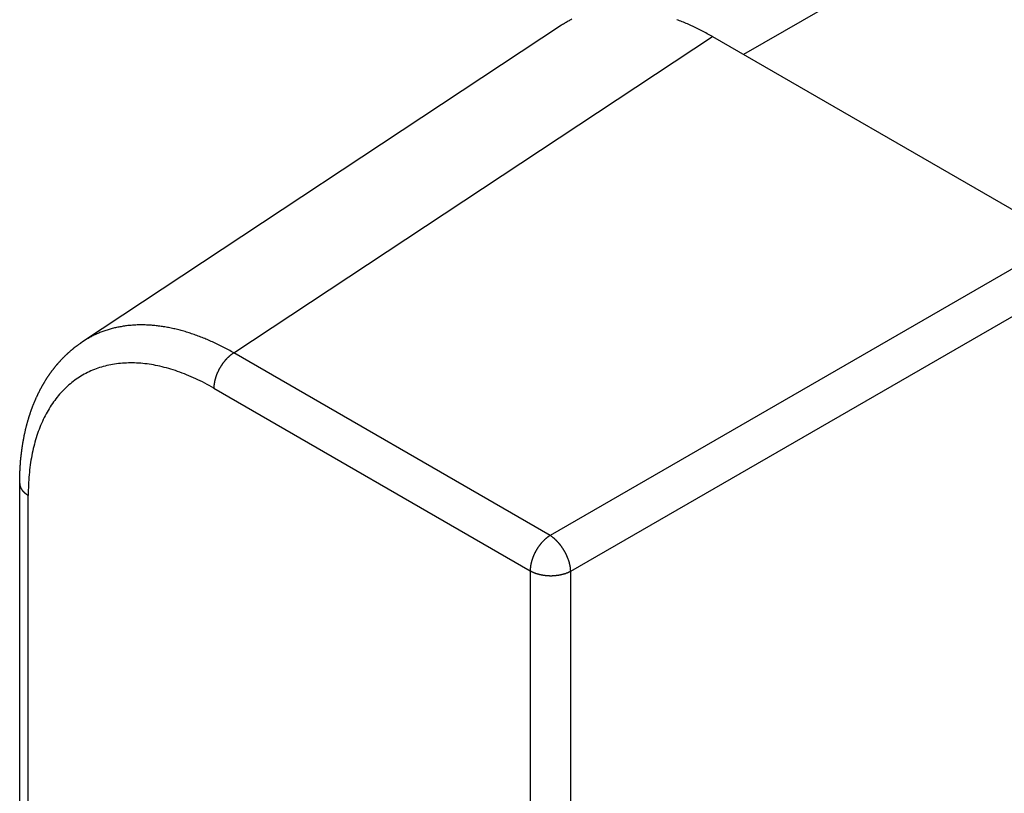
# Model space of a CAD drawing. Extents: x 0 to 9258, y 0 to 1124.
# Drawn here: x 799 to 811, y 338 to 347 of the extents above; entities that cross this region are included whole.
import ezdxf

# ---------------------------------------------------------------- set-up
doc = ezdxf.new("R2010")
doc.units = 0
doc.header["$LTSCALE"] = 3
doc.layers.add('VISIBLE__ISO_', color=7, linetype='CONTINUOUS')
doc.layers.add('VISIBLE_NARROW__ISO_', color=7, linetype='CONTINUOUS')

msp = doc.modelspace()

# ---------------------------------------------------------------- linework, layer by layer
at = {"layer": 'VISIBLE__ISO_'}
for p, q in [((805.7177, 347.3824), (799.5633, 343.3149)), ((807.6559, 347.2361), (812.1655, 344.6325)), ((798.7545, 336.9531), (798.7545, 341.4934))]:
    msp.add_line(p, q, dxfattribs=at)
for points in [[(805.85, 347.459, 0), (805.837, 347.452, 0), (805.825, 347.446, 0), (805.813, 347.439, 0), (805.801, 347.433, 0), (805.789, 347.426, 0), (805.777, 347.419, 0), (805.765, 347.412, 0), (805.753, 347.405, 0), (805.741, 347.397, 0), (805.729, 347.39, 0), (805.718, 347.382, 0)], [(807.656, 347.236, 0), (807.639, 347.246, 0), (807.622, 347.255, 0), (807.605, 347.265, 0), (807.588, 347.274, 0), (807.571, 347.284, 0), (807.554, 347.293, 0), (807.537, 347.302, 0), (807.52, 347.311, 0), (807.503, 347.319, 0), (807.486, 347.328, 0), (807.469, 347.336, 0), (807.452, 347.345, 0), (807.435, 347.353, 0), (807.418, 347.361, 0), (807.401, 347.369, 0), (807.385, 347.377, 0), (807.368, 347.384, 0), (807.351, 347.392, 0), (807.334, 347.399, 0), (807.317, 347.407, 0), (807.3, 347.414, 0), (807.283, 347.421, 0), (807.267, 347.428, 0), (807.25, 347.434, 0), (807.233, 347.441, 0), (807.216, 347.448, 0), (807.2, 347.454, 0)], [(798.755, 341.493, 0), (798.755, 341.499, 0), (798.755, 341.505, 0), (798.755, 341.512, 0), (798.755, 341.518, 0), (798.755, 341.524, 0), (798.755, 341.53, 0), (798.755, 341.536, 0), (798.755, 341.542, 0), (798.755, 341.548, 0), (798.755, 341.554, 0), (798.755, 341.56, 0), (798.755, 341.566, 0), (798.755, 341.572, 0), (798.756, 341.578, 0), (798.756, 341.583, 0), (798.756, 341.589, 0), (798.756, 341.595, 0), (798.756, 341.601, 0), (798.756, 341.607, 0), (798.757, 341.613, 0), (798.757, 341.619, 0), (798.757, 341.625, 0), (798.757, 341.631, 0), (798.757, 341.637, 0), (798.758, 341.643, 0), (798.758, 341.649, 0), (798.758, 341.655, 0), (798.759, 341.661, 0), (798.759, 341.667, 0), (798.759, 341.673, 0), (798.759, 341.678, 0), (798.76, 341.684, 0), (798.76, 341.69, 0), (798.76, 341.696, 0), (798.761, 341.702, 0), (798.761, 341.708, 0), (798.762, 341.714, 0), (798.762, 341.72, 0), (798.762, 341.726, 0), (798.763, 341.731, 0), (798.763, 341.737, 0), (798.764, 341.743, 0), (798.764, 341.749, 0), (798.765, 341.755, 0), (798.765, 341.761, 0), (798.765, 341.766, 0), (798.766, 341.772, 0), (798.766, 341.778, 0), (798.767, 341.784, 0), (798.767, 341.79, 0), (798.768, 341.796, 0), (798.768, 341.801, 0), (798.769, 341.807, 0), (798.77, 341.813, 0), (798.77, 341.819, 0), (798.771, 341.825, 0), (798.771, 341.83, 0), (798.772, 341.836, 0), (798.773, 341.842, 0), (798.773, 341.848, 0), (798.774, 341.853, 0), (798.774, 341.859, 0), (798.775, 341.865, 0), (798.776, 341.871, 0), (798.776, 341.876, 0), (798.777, 341.882, 0), (798.778, 341.888, 0), (798.779, 341.894, 0), (798.779, 341.899, 0), (798.78, 341.905, 0), (798.781, 341.911, 0), (798.781, 341.916, 0), (798.782, 341.922, 0), (798.783, 341.928, 0), (798.784, 341.933, 0), (798.785, 341.939, 0), (798.785, 341.945, 0), (798.786, 341.95, 0), (798.787, 341.956, 0), (798.788, 341.962, 0), (798.789, 341.967, 0), (798.79, 341.973, 0), (798.79, 341.979, 0), (798.791, 341.984, 0), (798.792, 341.99, 0), (798.793, 341.996, 0), (798.794, 342.001, 0), (798.795, 342.007, 0), (798.796, 342.012, 0), (798.797, 342.018, 0), (798.798, 342.024, 0), (798.799, 342.029, 0), (798.8, 342.035, 0), (798.801, 342.04, 0), (798.802, 342.046, 0), (798.803, 342.052, 0), (798.804, 342.057, 0), (798.805, 342.063, 0), (798.806, 342.068, 0), (798.807, 342.074, 0), (798.808, 342.079, 0), (798.809, 342.085, 0), (798.81, 342.09, 0), (798.811, 342.096, 0), (798.812, 342.101, 0), (798.813, 342.107, 0), (798.814, 342.112, 0), (798.816, 342.118, 0), (798.817, 342.123, 0), (798.818, 342.129, 0), (798.819, 342.134, 0), (798.82, 342.14, 0), (798.821, 342.145, 0), (798.823, 342.151, 0), (798.824, 342.156, 0), (798.825, 342.162, 0), (798.826, 342.167, 0), (798.828, 342.173, 0), (798.829, 342.178, 0), (798.83, 342.183, 0), (798.831, 342.189, 0), (798.833, 342.194, 0), (798.834, 342.2, 0), (798.835, 342.205, 0), (798.837, 342.21, 0), (798.838, 342.216, 0), (798.839, 342.221, 0), (798.841, 342.227, 0), (798.842, 342.232, 0), (798.843, 342.237, 0), (798.845, 342.243, 0), (798.846, 342.248, 0), (798.848, 342.253, 0), (798.849, 342.259, 0), (798.851, 342.264, 0), (798.852, 342.269, 0), (798.853, 342.275, 0), (798.855, 342.28, 0), (798.856, 342.285, 0), (798.858, 342.291, 0), (798.859, 342.296, 0), (798.861, 342.301, 0), (798.862, 342.306, 0), (798.864, 342.312, 0), (798.866, 342.317, 0), (798.867, 342.322, 0), (798.869, 342.327, 0), (798.87, 342.333, 0), (798.872, 342.338, 0), (798.873, 342.343, 0), (798.875, 342.348, 0), (798.877, 342.354, 0), (798.878, 342.359, 0), (798.88, 342.364, 0), (798.882, 342.369, 0), (798.883, 342.374, 0), (798.885, 342.38, 0), (798.887, 342.385, 0), (798.888, 342.39, 0), (798.89, 342.395, 0), (798.892, 342.4, 0), (798.894, 342.405, 0), (798.895, 342.41, 0), (798.897, 342.416, 0), (798.899, 342.421, 0), (798.901, 342.426, 0), (798.903, 342.431, 0), (798.904, 342.436, 0), (798.906, 342.441, 0), (798.908, 342.446, 0), (798.91, 342.451, 0), (798.912, 342.456, 0), (798.914, 342.461, 0), (798.915, 342.467, 0), (798.917, 342.472, 0), (798.919, 342.477, 0), (798.921, 342.482, 0), (798.923, 342.487, 0), (798.925, 342.492, 0), (798.927, 342.497, 0), (798.929, 342.502, 0), (798.931, 342.507, 0), (798.933, 342.512, 0), (798.935, 342.517, 0), (798.937, 342.522, 0), (798.939, 342.527, 0), (798.941, 342.532, 0), (798.943, 342.537, 0), (798.945, 342.541, 0), (798.947, 342.546, 0), (798.949, 342.551, 0), (798.951, 342.556, 0), (798.953, 342.561, 0), (798.956, 342.566, 0), (798.958, 342.571, 0), (798.96, 342.576, 0), (798.962, 342.581, 0), (798.964, 342.586, 0), (798.966, 342.591, 0), (798.968, 342.595, 0), (798.971, 342.6, 0), (798.973, 342.605, 0), (798.975, 342.61, 0), (798.977, 342.615, 0), (798.98, 342.62, 0), (798.982, 342.624, 0), (798.984, 342.629, 0), (798.986, 342.634, 0), (798.989, 342.639, 0), (798.991, 342.643, 0), (798.993, 342.648, 0), (798.996, 342.653, 0), (798.998, 342.658, 0), (799, 342.663, 0), (799.003, 342.667, 0), (799.005, 342.672, 0), (799.007, 342.677, 0), (799.01, 342.681, 0), (799.012, 342.686, 0), (799.015, 342.691, 0), (799.017, 342.695, 0), (799.019, 342.7, 0), (799.022, 342.705, 0), (799.024, 342.709, 0), (799.027, 342.714, 0), (799.029, 342.719, 0), (799.032, 342.723, 0), (799.034, 342.728, 0), (799.037, 342.733, 0), (799.039, 342.737, 0), (799.042, 342.742, 0), (799.044, 342.746, 0), (799.047, 342.751, 0), (799.05, 342.756, 0), (799.052, 342.76, 0), (799.055, 342.765, 0), (799.057, 342.769, 0), (799.06, 342.774, 0), (799.063, 342.778, 0), (799.065, 342.783, 0), (799.068, 342.787, 0), (799.071, 342.792, 0), (799.073, 342.796, 0), (799.076, 342.801, 0), (799.079, 342.805, 0), (799.082, 342.81, 0), (799.084, 342.814, 0), (799.087, 342.819, 0), (799.09, 342.823, 0), (799.093, 342.827, 0), (799.095, 342.832, 0), (799.098, 342.836, 0), (799.101, 342.841, 0), (799.104, 342.845, 0), (799.107, 342.849, 0), (799.109, 342.854, 0), (799.112, 342.858, 0), (799.115, 342.862, 0), (799.118, 342.867, 0), (799.121, 342.871, 0), (799.124, 342.875, 0), (799.127, 342.88, 0), (799.13, 342.884, 0), (799.133, 342.888, 0), (799.136, 342.892, 0), (799.139, 342.897, 0), (799.142, 342.901, 0), (799.145, 342.905, 0), (799.148, 342.909, 0), (799.151, 342.914, 0), (799.154, 342.918, 0), (799.157, 342.922, 0), (799.16, 342.926, 0), (799.163, 342.93, 0), (799.166, 342.935, 0), (799.169, 342.939, 0), (799.172, 342.943, 0), (799.175, 342.947, 0), (799.178, 342.951, 0), (799.181, 342.955, 0), (799.184, 342.959, 0), (799.188, 342.963, 0), (799.191, 342.968, 0), (799.194, 342.972, 0), (799.197, 342.976, 0), (799.2, 342.98, 0), (799.203, 342.984, 0), (799.207, 342.988, 0), (799.21, 342.992, 0), (799.213, 342.996, 0), (799.216, 343, 0), (799.22, 343.004, 0), (799.223, 343.008, 0), (799.226, 343.012, 0), (799.23, 343.016, 0), (799.233, 343.02, 0), (799.236, 343.024, 0), (799.24, 343.027, 0), (799.243, 343.031, 0), (799.246, 343.035, 0), (799.25, 343.039, 0), (799.253, 343.043, 0), (799.256, 343.047, 0), (799.26, 343.051, 0), (799.263, 343.055, 0), (799.267, 343.058, 0), (799.27, 343.062, 0), (799.273, 343.066, 0), (799.277, 343.07, 0), (799.28, 343.074, 0), (799.284, 343.077, 0), (799.287, 343.081, 0), (799.291, 343.085, 0), (799.294, 343.089, 0), (799.298, 343.092, 0), (799.302, 343.096, 0), (799.305, 343.1, 0), (799.309, 343.103, 0), (799.312, 343.107, 0), (799.316, 343.111, 0), (799.319, 343.114, 0), (799.323, 343.118, 0), (799.327, 343.122, 0), (799.33, 343.125, 0), (799.334, 343.129, 0), (799.338, 343.132, 0), (799.341, 343.136, 0), (799.345, 343.14, 0), (799.349, 343.143, 0), (799.352, 343.147, 0), (799.356, 343.15, 0), (799.36, 343.154, 0), (799.363, 343.157, 0), (799.367, 343.161, 0), (799.371, 343.164, 0), (799.375, 343.168, 0), (799.378, 343.171, 0), (799.382, 343.174, 0), (799.386, 343.178, 0), (799.39, 343.181, 0), (799.394, 343.185, 0), (799.398, 343.188, 0), (799.401, 343.191, 0), (799.405, 343.195, 0), (799.409, 343.198, 0), (799.413, 343.201, 0), (799.417, 343.205, 0), (799.421, 343.208, 0), (799.425, 343.211, 0), (799.429, 343.215, 0), (799.432, 343.218, 0), (799.436, 343.221, 0), (799.44, 343.224, 0), (799.444, 343.228, 0), (799.448, 343.231, 0), (799.452, 343.234, 0), (799.456, 343.237, 0), (799.46, 343.24, 0), (799.464, 343.243, 0), (799.468, 343.247, 0), (799.472, 343.25, 0), (799.476, 343.253, 0), (799.48, 343.256, 0), (799.484, 343.259, 0), (799.488, 343.262, 0), (799.493, 343.265, 0), (799.497, 343.268, 0), (799.501, 343.271, 0), (799.505, 343.274, 0), (799.509, 343.277, 0), (799.513, 343.28, 0), (799.517, 343.283, 0), (799.521, 343.286, 0), (799.525, 343.289, 0), (799.53, 343.292, 0), (799.534, 343.295, 0), (799.538, 343.298, 0), (799.542, 343.301, 0), (799.546, 343.304, 0), (799.551, 343.306, 0), (799.555, 343.309, 0), (799.559, 343.312, 0), (799.563, 343.315, 0)]]:
    msp.add_polyline3d(points, dxfattribs=at)
at = {"layer": 'VISIBLE_NARROW__ISO_'}
for p, q in [((939.2571, 422.7549), (808.0553, 347.0056)), ((801.5053, 343.1711), (807.6559, 347.2361)), ((812.1655, 344.6325), (805.5698, 340.8245)), ((805.8348, 340.3655), (812.4305, 344.1735)), ((805.5698, 340.8245), (801.5053, 343.1711)), ((801.2494, 342.7173), (805.3138, 340.3707)), ((798.8643, 336.8), (798.8643, 341.3403)), ((805.3138, 340.3707), (805.3138, 333.0764)), ((805.8348, 333.0711), (805.8348, 340.3655))]:
    msp.add_line(p, q, dxfattribs=at)
for points in [[(801.505, 343.171, 0), (801.488, 343.181, 0), (801.471, 343.19, 0), (801.454, 343.2, 0), (801.437, 343.209, 0), (801.42, 343.218, 0), (801.403, 343.227, 0), (801.386, 343.236, 0), (801.369, 343.245, 0), (801.352, 343.254, 0), (801.335, 343.262, 0), (801.318, 343.271, 0), (801.301, 343.279, 0), (801.284, 343.287, 0), (801.267, 343.295, 0), (801.25, 343.303, 0), (801.233, 343.311, 0), (801.216, 343.319, 0), (801.199, 343.326, 0), (801.182, 343.334, 0), (801.165, 343.341, 0), (801.148, 343.348, 0), (801.132, 343.355, 0), (801.115, 343.362, 0), (801.098, 343.369, 0), (801.081, 343.375, 0), (801.064, 343.382, 0), (801.047, 343.388, 0), (801.031, 343.394, 0), (801.014, 343.4, 0), (800.997, 343.406, 0), (800.981, 343.412, 0), (800.964, 343.418, 0), (800.947, 343.423, 0), (800.931, 343.428, 0), (800.914, 343.434, 0), (800.897, 343.439, 0), (800.881, 343.444, 0), (800.864, 343.449, 0), (800.848, 343.453, 0), (800.831, 343.458, 0), (800.815, 343.462, 0), (800.798, 343.467, 0), (800.782, 343.471, 0), (800.766, 343.475, 0), (800.749, 343.479, 0), (800.733, 343.482, 0), (800.717, 343.486, 0), (800.7, 343.489, 0), (800.684, 343.493, 0), (800.668, 343.496, 0), (800.652, 343.499, 0), (800.636, 343.502, 0), (800.62, 343.505, 0), (800.604, 343.507, 0), (800.588, 343.51, 0), (800.572, 343.512, 0), (800.556, 343.514, 0), (800.54, 343.516, 0), (800.524, 343.518, 0), (800.508, 343.52, 0), (800.493, 343.522, 0), (800.477, 343.523, 0), (800.461, 343.524, 0), (800.446, 343.526, 0), (800.43, 343.527, 0), (800.414, 343.528, 0), (800.399, 343.529, 0), (800.383, 343.529, 0), (800.368, 343.53, 0), (800.353, 343.53, 0), (800.337, 343.53, 0), (800.322, 343.53, 0), (800.307, 343.53, 0), (800.292, 343.53, 0), (800.277, 343.53, 0), (800.262, 343.53, 0), (800.247, 343.529, 0), (800.232, 343.528, 0), (800.217, 343.527, 0), (800.202, 343.526, 0), (800.187, 343.525, 0), (800.172, 343.524, 0), (800.158, 343.522, 0), (800.143, 343.521, 0), (800.129, 343.519, 0), (800.114, 343.517, 0), (800.1, 343.515, 0), (800.085, 343.513, 0), (800.071, 343.511, 0), (800.057, 343.508, 0), (800.042, 343.506, 0), (800.028, 343.503, 0), (800.014, 343.5, 0), (800, 343.497, 0), (799.986, 343.494, 0), (799.972, 343.491, 0), (799.958, 343.488, 0), (799.944, 343.484, 0), (799.931, 343.48, 0), (799.917, 343.477, 0), (799.904, 343.473, 0), (799.89, 343.469, 0), (799.877, 343.464, 0), (799.863, 343.46, 0), (799.85, 343.456, 0), (799.837, 343.451, 0), (799.823, 343.446, 0), (799.81, 343.441, 0), (799.797, 343.436, 0), (799.784, 343.431, 0), (799.771, 343.426, 0), (799.758, 343.42, 0), (799.746, 343.415, 0), (799.733, 343.409, 0), (799.72, 343.403, 0), (799.708, 343.397, 0), (799.695, 343.391, 0), (799.683, 343.385, 0), (799.671, 343.378, 0), (799.658, 343.372, 0), (799.646, 343.365, 0), (799.634, 343.358, 0), (799.622, 343.351, 0), (799.61, 343.344, 0), (799.598, 343.337, 0), (799.587, 343.33, 0), (799.575, 343.322, 0), (799.563, 343.315, 0)], [(801.505, 343.171, 0), (801.502, 343.169, 0), (801.499, 343.167, 0), (801.496, 343.165, 0), (801.493, 343.163, 0), (801.489, 343.161, 0), (801.486, 343.159, 0), (801.483, 343.156, 0), (801.48, 343.154, 0), (801.477, 343.152, 0), (801.474, 343.149, 0), (801.47, 343.147, 0), (801.467, 343.144, 0), (801.464, 343.142, 0), (801.461, 343.139, 0), (801.458, 343.137, 0), (801.455, 343.134, 0), (801.452, 343.132, 0), (801.449, 343.129, 0), (801.446, 343.126, 0), (801.443, 343.124, 0), (801.44, 343.121, 0), (801.436, 343.118, 0), (801.433, 343.115, 0), (801.43, 343.112, 0), (801.427, 343.109, 0), (801.424, 343.106, 0), (801.421, 343.103, 0), (801.418, 343.1, 0), (801.415, 343.097, 0), (801.413, 343.094, 0), (801.41, 343.091, 0), (801.407, 343.088, 0), (801.404, 343.085, 0), (801.401, 343.081, 0), (801.398, 343.078, 0), (801.395, 343.075, 0), (801.392, 343.072, 0), (801.39, 343.068, 0), (801.387, 343.065, 0), (801.384, 343.062, 0), (801.381, 343.058, 0), (801.378, 343.055, 0), (801.376, 343.051, 0), (801.373, 343.048, 0), (801.37, 343.044, 0), (801.368, 343.041, 0), (801.365, 343.037, 0), (801.362, 343.033, 0), (801.36, 343.03, 0), (801.357, 343.026, 0), (801.355, 343.022, 0), (801.352, 343.019, 0), (801.35, 343.015, 0), (801.347, 343.011, 0), (801.345, 343.008, 0), (801.342, 343.004, 0), (801.34, 343, 0), (801.338, 342.996, 0), (801.335, 342.992, 0), (801.333, 342.989, 0), (801.331, 342.985, 0), (801.328, 342.981, 0), (801.326, 342.977, 0), (801.324, 342.973, 0), (801.322, 342.969, 0), (801.319, 342.965, 0), (801.317, 342.961, 0), (801.315, 342.957, 0), (801.313, 342.953, 0), (801.311, 342.949, 0), (801.309, 342.945, 0), (801.307, 342.941, 0), (801.305, 342.937, 0), (801.303, 342.933, 0), (801.301, 342.929, 0), (801.299, 342.925, 0), (801.297, 342.921, 0), (801.296, 342.917, 0), (801.294, 342.913, 0), (801.292, 342.909, 0), (801.29, 342.905, 0), (801.289, 342.901, 0), (801.287, 342.897, 0), (801.285, 342.892, 0), (801.284, 342.888, 0), (801.282, 342.884, 0), (801.281, 342.88, 0), (801.279, 342.876, 0), (801.278, 342.872, 0), (801.276, 342.868, 0), (801.275, 342.864, 0), (801.274, 342.86, 0), (801.272, 342.855, 0), (801.271, 342.851, 0), (801.27, 342.847, 0), (801.269, 342.843, 0), (801.268, 342.839, 0), (801.266, 342.835, 0), (801.265, 342.831, 0), (801.264, 342.827, 0), (801.263, 342.823, 0), (801.262, 342.819, 0), (801.261, 342.815, 0), (801.26, 342.811, 0), (801.259, 342.807, 0), (801.259, 342.803, 0), (801.258, 342.798, 0), (801.257, 342.794, 0), (801.256, 342.79, 0), (801.256, 342.786, 0), (801.255, 342.783, 0), (801.254, 342.779, 0), (801.254, 342.775, 0), (801.253, 342.771, 0), (801.253, 342.767, 0), (801.252, 342.763, 0), (801.252, 342.759, 0), (801.251, 342.755, 0), (801.251, 342.751, 0), (801.251, 342.747, 0), (801.25, 342.744, 0), (801.25, 342.74, 0), (801.25, 342.736, 0), (801.25, 342.732, 0), (801.25, 342.728, 0), (801.249, 342.725, 0), (801.249, 342.721, 0), (801.249, 342.717, 0)], [(801.249, 342.717, 0), (801.22, 342.734, 0), (801.191, 342.75, 0), (801.162, 342.766, 0), (801.132, 342.782, 0), (801.103, 342.797, 0), (801.074, 342.811, 0), (801.045, 342.825, 0), (801.016, 342.839, 0), (800.986, 342.852, 0), (800.957, 342.865, 0), (800.928, 342.878, 0), (800.899, 342.89, 0), (800.87, 342.901, 0), (800.841, 342.912, 0), (800.813, 342.923, 0), (800.784, 342.933, 0), (800.755, 342.943, 0), (800.727, 342.952, 0), (800.698, 342.961, 0), (800.67, 342.97, 0), (800.641, 342.977, 0), (800.613, 342.985, 0), (800.585, 342.992, 0), (800.557, 342.999, 0), (800.529, 343.005, 0), (800.501, 343.01, 0), (800.473, 343.016, 0), (800.446, 343.02, 0), (800.418, 343.025, 0), (800.391, 343.029, 0), (800.364, 343.032, 0), (800.336, 343.035, 0), (800.309, 343.037, 0), (800.283, 343.039, 0), (800.256, 343.041, 0), (800.229, 343.042, 0), (800.203, 343.042, 0), (800.177, 343.043, 0), (800.151, 343.042, 0), (800.125, 343.041, 0), (800.099, 343.04, 0), (800.074, 343.038, 0), (800.048, 343.036, 0), (800.023, 343.034, 0), (799.998, 343.031, 0), (799.973, 343.027, 0), (799.949, 343.023, 0), (799.924, 343.018, 0), (799.9, 343.014, 0), (799.876, 343.008, 0), (799.852, 343.002, 0), (799.828, 342.996, 0), (799.805, 342.989, 0), (799.782, 342.982, 0), (799.759, 342.974, 0), (799.736, 342.966, 0), (799.714, 342.957, 0), (799.691, 342.948, 0), (799.669, 342.939, 0), (799.647, 342.929, 0), (799.626, 342.919, 0), (799.605, 342.908, 0), (799.584, 342.896, 0), (799.563, 342.885, 0), (799.542, 342.873, 0), (799.522, 342.86, 0), (799.502, 342.847, 0), (799.482, 342.833, 0), (799.463, 342.819, 0), (799.443, 342.805, 0), (799.424, 342.79, 0), (799.406, 342.775, 0), (799.387, 342.76, 0), (799.369, 342.744, 0), (799.351, 342.727, 0), (799.334, 342.71, 0), (799.316, 342.693, 0), (799.299, 342.675, 0), (799.283, 342.657, 0), (799.266, 342.639, 0), (799.25, 342.62, 0), (799.234, 342.6, 0), (799.219, 342.581, 0), (799.204, 342.561, 0), (799.189, 342.54, 0), (799.174, 342.519, 0), (799.16, 342.498, 0), (799.146, 342.476, 0), (799.132, 342.454, 0), (799.119, 342.432, 0), (799.106, 342.409, 0), (799.093, 342.386, 0), (799.081, 342.362, 0), (799.069, 342.339, 0), (799.057, 342.314, 0), (799.046, 342.29, 0), (799.035, 342.265, 0), (799.024, 342.239, 0), (799.014, 342.214, 0), (799.004, 342.188, 0), (798.994, 342.162, 0), (798.985, 342.135, 0), (798.976, 342.108, 0), (798.967, 342.081, 0), (798.959, 342.053, 0), (798.951, 342.025, 0), (798.943, 341.997, 0), (798.936, 341.968, 0), (798.929, 341.94, 0), (798.922, 341.91, 0), (798.916, 341.881, 0), (798.91, 341.851, 0), (798.905, 341.821, 0), (798.899, 341.791, 0), (798.895, 341.76, 0), (798.89, 341.73, 0), (798.886, 341.699, 0), (798.882, 341.667, 0), (798.879, 341.636, 0), (798.876, 341.604, 0), (798.873, 341.572, 0), (798.871, 341.539, 0), (798.869, 341.507, 0), (798.867, 341.474, 0), (798.866, 341.441, 0), (798.865, 341.408, 0), (798.865, 341.374, 0), (798.864, 341.34, 0)], [(798.755, 341.493, 0), (798.755, 341.492, 0), (798.755, 341.491, 0), (798.755, 341.489, 0), (798.755, 341.488, 0), (798.755, 341.487, 0), (798.755, 341.485, 0), (798.755, 341.484, 0), (798.755, 341.483, 0), (798.755, 341.481, 0), (798.755, 341.48, 0), (798.755, 341.479, 0), (798.756, 341.477, 0), (798.756, 341.476, 0), (798.756, 341.475, 0), (798.756, 341.474, 0), (798.756, 341.472, 0), (798.757, 341.471, 0), (798.757, 341.47, 0), (798.757, 341.468, 0), (798.757, 341.467, 0), (798.758, 341.466, 0), (798.758, 341.464, 0), (798.758, 341.463, 0), (798.759, 341.462, 0), (798.759, 341.46, 0), (798.759, 341.459, 0), (798.76, 341.458, 0), (798.76, 341.456, 0), (798.76, 341.455, 0), (798.761, 341.454, 0), (798.761, 341.452, 0), (798.762, 341.451, 0), (798.762, 341.45, 0), (798.763, 341.449, 0), (798.763, 341.447, 0), (798.764, 341.446, 0), (798.764, 341.445, 0), (798.765, 341.443, 0), (798.765, 341.442, 0), (798.766, 341.441, 0), (798.766, 341.44, 0), (798.767, 341.438, 0), (798.767, 341.437, 0), (798.768, 341.436, 0), (798.769, 341.434, 0), (798.769, 341.433, 0), (798.77, 341.432, 0), (798.771, 341.431, 0), (798.771, 341.429, 0), (798.772, 341.428, 0), (798.773, 341.427, 0), (798.773, 341.426, 0), (798.774, 341.424, 0), (798.775, 341.423, 0), (798.776, 341.422, 0), (798.776, 341.42, 0), (798.777, 341.419, 0), (798.778, 341.418, 0), (798.779, 341.417, 0), (798.78, 341.415, 0), (798.78, 341.414, 0), (798.781, 341.413, 0), (798.782, 341.412, 0), (798.783, 341.411, 0), (798.784, 341.409, 0), (798.785, 341.408, 0), (798.786, 341.407, 0), (798.787, 341.406, 0), (798.788, 341.404, 0), (798.789, 341.403, 0), (798.79, 341.402, 0), (798.791, 341.401, 0), (798.791, 341.4, 0), (798.793, 341.398, 0), (798.794, 341.397, 0), (798.795, 341.396, 0), (798.796, 341.395, 0), (798.797, 341.394, 0), (798.798, 341.393, 0), (798.799, 341.391, 0), (798.8, 341.39, 0), (798.801, 341.389, 0), (798.802, 341.388, 0), (798.803, 341.387, 0), (798.804, 341.386, 0), (798.806, 341.384, 0), (798.807, 341.383, 0), (798.808, 341.382, 0), (798.809, 341.381, 0), (798.81, 341.38, 0), (798.811, 341.379, 0), (798.813, 341.378, 0), (798.814, 341.376, 0), (798.815, 341.375, 0), (798.816, 341.374, 0), (798.818, 341.373, 0), (798.819, 341.372, 0), (798.82, 341.371, 0), (798.822, 341.37, 0), (798.823, 341.369, 0), (798.824, 341.368, 0), (798.826, 341.367, 0), (798.827, 341.366, 0), (798.828, 341.364, 0), (798.83, 341.363, 0), (798.831, 341.362, 0), (798.832, 341.361, 0), (798.834, 341.36, 0), (798.835, 341.359, 0), (798.837, 341.358, 0), (798.838, 341.357, 0), (798.84, 341.356, 0), (798.841, 341.355, 0), (798.843, 341.354, 0), (798.844, 341.353, 0), (798.846, 341.352, 0), (798.847, 341.351, 0), (798.849, 341.35, 0), (798.85, 341.349, 0), (798.852, 341.348, 0), (798.853, 341.347, 0), (798.855, 341.346, 0), (798.856, 341.345, 0), (798.858, 341.344, 0), (798.86, 341.343, 0), (798.861, 341.342, 0), (798.863, 341.341, 0), (798.864, 341.34, 0)], [(805.57, 340.824, 0), (805.567, 340.822, 0), (805.563, 340.82, 0), (805.56, 340.818, 0), (805.557, 340.816, 0), (805.554, 340.814, 0), (805.551, 340.812, 0), (805.548, 340.81, 0), (805.544, 340.807, 0), (805.541, 340.805, 0), (805.538, 340.803, 0), (805.535, 340.8, 0), (805.532, 340.798, 0), (805.529, 340.795, 0), (805.526, 340.793, 0), (805.522, 340.79, 0), (805.519, 340.788, 0), (805.516, 340.785, 0), (805.513, 340.782, 0), (805.51, 340.78, 0), (805.507, 340.777, 0), (805.504, 340.774, 0), (805.501, 340.771, 0), (805.498, 340.768, 0), (805.495, 340.766, 0), (805.492, 340.763, 0), (805.489, 340.76, 0), (805.486, 340.757, 0), (805.483, 340.754, 0), (805.48, 340.751, 0), (805.477, 340.748, 0), (805.474, 340.744, 0), (805.471, 340.741, 0), (805.468, 340.738, 0), (805.465, 340.735, 0), (805.463, 340.732, 0), (805.46, 340.728, 0), (805.457, 340.725, 0), (805.454, 340.722, 0), (805.451, 340.718, 0), (805.448, 340.715, 0), (805.446, 340.711, 0), (805.443, 340.708, 0), (805.44, 340.705, 0), (805.438, 340.701, 0), (805.435, 340.698, 0), (805.432, 340.694, 0), (805.43, 340.69, 0), (805.427, 340.687, 0), (805.424, 340.683, 0), (805.422, 340.68, 0), (805.419, 340.676, 0), (805.417, 340.672, 0), (805.414, 340.668, 0), (805.412, 340.665, 0), (805.409, 340.661, 0), (805.407, 340.657, 0), (805.404, 340.653, 0), (805.402, 340.65, 0), (805.4, 340.646, 0), (805.397, 340.642, 0), (805.395, 340.638, 0), (805.393, 340.634, 0), (805.39, 340.63, 0), (805.388, 340.626, 0), (805.386, 340.622, 0), (805.384, 340.618, 0), (805.382, 340.615, 0), (805.38, 340.611, 0), (805.378, 340.607, 0), (805.376, 340.603, 0), (805.373, 340.599, 0), (805.371, 340.595, 0), (805.37, 340.591, 0), (805.368, 340.587, 0), (805.366, 340.582, 0), (805.364, 340.578, 0), (805.362, 340.574, 0), (805.36, 340.57, 0), (805.358, 340.566, 0), (805.357, 340.562, 0), (805.355, 340.558, 0), (805.353, 340.554, 0), (805.352, 340.55, 0), (805.35, 340.546, 0), (805.348, 340.542, 0), (805.347, 340.538, 0), (805.345, 340.533, 0), (805.344, 340.529, 0), (805.342, 340.525, 0), (805.341, 340.521, 0), (805.34, 340.517, 0), (805.338, 340.513, 0), (805.337, 340.509, 0), (805.336, 340.505, 0), (805.334, 340.501, 0), (805.333, 340.497, 0), (805.332, 340.492, 0), (805.331, 340.488, 0), (805.33, 340.484, 0), (805.329, 340.48, 0), (805.328, 340.476, 0), (805.327, 340.472, 0), (805.326, 340.468, 0), (805.325, 340.464, 0), (805.324, 340.46, 0), (805.323, 340.456, 0), (805.322, 340.452, 0), (805.321, 340.448, 0), (805.321, 340.444, 0), (805.32, 340.44, 0), (805.319, 340.436, 0), (805.319, 340.432, 0), (805.318, 340.428, 0), (805.318, 340.424, 0), (805.317, 340.42, 0), (805.317, 340.416, 0), (805.316, 340.412, 0), (805.316, 340.408, 0), (805.315, 340.405, 0), (805.315, 340.401, 0), (805.315, 340.397, 0), (805.315, 340.393, 0), (805.314, 340.389, 0), (805.314, 340.386, 0), (805.314, 340.382, 0), (805.314, 340.378, 0), (805.314, 340.374, 0), (805.314, 340.371, 0)], [(805.835, 340.365, 0), (805.835, 340.369, 0), (805.834, 340.373, 0), (805.834, 340.377, 0), (805.834, 340.38, 0), (805.834, 340.384, 0), (805.833, 340.388, 0), (805.833, 340.392, 0), (805.833, 340.396, 0), (805.832, 340.4, 0), (805.832, 340.403, 0), (805.831, 340.407, 0), (805.831, 340.411, 0), (805.83, 340.415, 0), (805.829, 340.419, 0), (805.829, 340.423, 0), (805.828, 340.427, 0), (805.827, 340.431, 0), (805.826, 340.435, 0), (805.826, 340.439, 0), (805.825, 340.443, 0), (805.824, 340.447, 0), (805.823, 340.451, 0), (805.822, 340.455, 0), (805.821, 340.46, 0), (805.82, 340.464, 0), (805.819, 340.468, 0), (805.818, 340.472, 0), (805.817, 340.476, 0), (805.815, 340.48, 0), (805.814, 340.484, 0), (805.813, 340.488, 0), (805.812, 340.493, 0), (805.81, 340.497, 0), (805.809, 340.501, 0), (805.808, 340.505, 0), (805.806, 340.509, 0), (805.805, 340.513, 0), (805.803, 340.518, 0), (805.802, 340.522, 0), (805.8, 340.526, 0), (805.798, 340.53, 0), (805.797, 340.534, 0), (805.795, 340.538, 0), (805.794, 340.543, 0), (805.792, 340.547, 0), (805.79, 340.551, 0), (805.788, 340.555, 0), (805.786, 340.559, 0), (805.785, 340.563, 0), (805.783, 340.567, 0), (805.781, 340.572, 0), (805.779, 340.576, 0), (805.777, 340.58, 0), (805.775, 340.584, 0), (805.773, 340.588, 0), (805.771, 340.592, 0), (805.769, 340.596, 0), (805.767, 340.6, 0), (805.764, 340.604, 0), (805.762, 340.608, 0), (805.76, 340.612, 0), (805.758, 340.616, 0), (805.755, 340.62, 0), (805.753, 340.624, 0), (805.751, 340.628, 0), (805.749, 340.632, 0), (805.746, 340.636, 0), (805.744, 340.64, 0), (805.741, 340.644, 0), (805.739, 340.648, 0), (805.736, 340.652, 0), (805.734, 340.656, 0), (805.731, 340.66, 0), (805.729, 340.663, 0), (805.726, 340.667, 0), (805.724, 340.671, 0), (805.721, 340.675, 0), (805.719, 340.678, 0), (805.716, 340.682, 0), (805.713, 340.686, 0), (805.711, 340.689, 0), (805.708, 340.693, 0), (805.705, 340.697, 0), (805.702, 340.7, 0), (805.7, 340.704, 0), (805.697, 340.707, 0), (805.694, 340.711, 0), (805.691, 340.714, 0), (805.688, 340.718, 0), (805.686, 340.721, 0), (805.683, 340.724, 0), (805.68, 340.728, 0), (805.677, 340.731, 0), (805.674, 340.734, 0), (805.671, 340.738, 0), (805.668, 340.741, 0), (805.665, 340.744, 0), (805.662, 340.747, 0), (805.659, 340.75, 0), (805.656, 340.753, 0), (805.653, 340.757, 0), (805.65, 340.76, 0), (805.647, 340.763, 0), (805.644, 340.765, 0), (805.641, 340.768, 0), (805.638, 340.771, 0), (805.635, 340.774, 0), (805.632, 340.777, 0), (805.629, 340.78, 0), (805.626, 340.782, 0), (805.623, 340.785, 0), (805.62, 340.788, 0), (805.617, 340.79, 0), (805.614, 340.793, 0), (805.61, 340.795, 0), (805.607, 340.798, 0), (805.604, 340.8, 0), (805.601, 340.803, 0), (805.598, 340.805, 0), (805.595, 340.807, 0), (805.592, 340.81, 0), (805.589, 340.812, 0), (805.585, 340.814, 0), (805.582, 340.816, 0), (805.579, 340.818, 0), (805.576, 340.82, 0), (805.573, 340.822, 0), (805.57, 340.824, 0)], [(805.314, 340.371, 0), (805.317, 340.369, 0), (805.32, 340.367, 0), (805.324, 340.365, 0), (805.327, 340.364, 0), (805.33, 340.362, 0), (805.334, 340.36, 0), (805.337, 340.358, 0), (805.34, 340.357, 0), (805.344, 340.355, 0), (805.347, 340.353, 0), (805.351, 340.352, 0), (805.355, 340.35, 0), (805.358, 340.349, 0), (805.362, 340.347, 0), (805.366, 340.346, 0), (805.369, 340.344, 0), (805.373, 340.343, 0), (805.377, 340.341, 0), (805.381, 340.34, 0), (805.384, 340.339, 0), (805.388, 340.337, 0), (805.392, 340.336, 0), (805.396, 340.335, 0), (805.4, 340.334, 0), (805.404, 340.332, 0), (805.408, 340.331, 0), (805.412, 340.33, 0), (805.416, 340.329, 0), (805.42, 340.328, 0), (805.424, 340.327, 0), (805.428, 340.326, 0), (805.432, 340.324, 0), (805.437, 340.323, 0), (805.441, 340.323, 0), (805.445, 340.322, 0), (805.449, 340.321, 0), (805.453, 340.32, 0), (805.458, 340.319, 0), (805.462, 340.318, 0), (805.466, 340.317, 0), (805.471, 340.317, 0), (805.475, 340.316, 0), (805.479, 340.315, 0), (805.484, 340.314, 0), (805.488, 340.314, 0), (805.492, 340.313, 0), (805.497, 340.313, 0), (805.501, 340.312, 0), (805.505, 340.311, 0), (805.51, 340.311, 0), (805.514, 340.311, 0), (805.519, 340.31, 0), (805.523, 340.31, 0), (805.528, 340.309, 0), (805.532, 340.309, 0), (805.537, 340.309, 0), (805.541, 340.308, 0), (805.546, 340.308, 0), (805.55, 340.308, 0), (805.554, 340.308, 0), (805.559, 340.308, 0), (805.563, 340.307, 0), (805.568, 340.307, 0), (805.572, 340.307, 0), (805.577, 340.307, 0), (805.581, 340.307, 0), (805.586, 340.307, 0), (805.59, 340.307, 0), (805.595, 340.307, 0), (805.599, 340.308, 0), (805.604, 340.308, 0), (805.608, 340.308, 0), (805.613, 340.308, 0), (805.617, 340.308, 0), (805.622, 340.309, 0), (805.626, 340.309, 0), (805.631, 340.309, 0), (805.635, 340.31, 0), (805.64, 340.31, 0), (805.644, 340.311, 0), (805.649, 340.311, 0), (805.653, 340.312, 0), (805.657, 340.312, 0), (805.662, 340.313, 0), (805.666, 340.313, 0), (805.671, 340.314, 0), (805.675, 340.314, 0), (805.679, 340.315, 0), (805.684, 340.316, 0), (805.688, 340.317, 0), (805.692, 340.317, 0), (805.696, 340.318, 0), (805.701, 340.319, 0), (805.705, 340.32, 0), (805.709, 340.321, 0), (805.713, 340.322, 0), (805.718, 340.323, 0), (805.722, 340.324, 0), (805.726, 340.325, 0), (805.73, 340.326, 0), (805.734, 340.327, 0), (805.738, 340.328, 0), (805.742, 340.329, 0), (805.746, 340.33, 0), (805.75, 340.331, 0), (805.754, 340.332, 0), (805.758, 340.334, 0), (805.762, 340.335, 0), (805.766, 340.336, 0), (805.77, 340.337, 0), (805.774, 340.339, 0), (805.778, 340.34, 0), (805.782, 340.342, 0), (805.785, 340.343, 0), (805.789, 340.344, 0), (805.793, 340.346, 0), (805.796, 340.347, 0), (805.8, 340.349, 0), (805.804, 340.35, 0), (805.807, 340.352, 0), (805.811, 340.354, 0), (805.814, 340.355, 0), (805.818, 340.357, 0), (805.821, 340.359, 0), (805.825, 340.36, 0), (805.828, 340.362, 0), (805.831, 340.364, 0), (805.835, 340.365, 0)]]:
    msp.add_polyline3d(points, dxfattribs=at)

doc.saveas('drawing.dxf')
